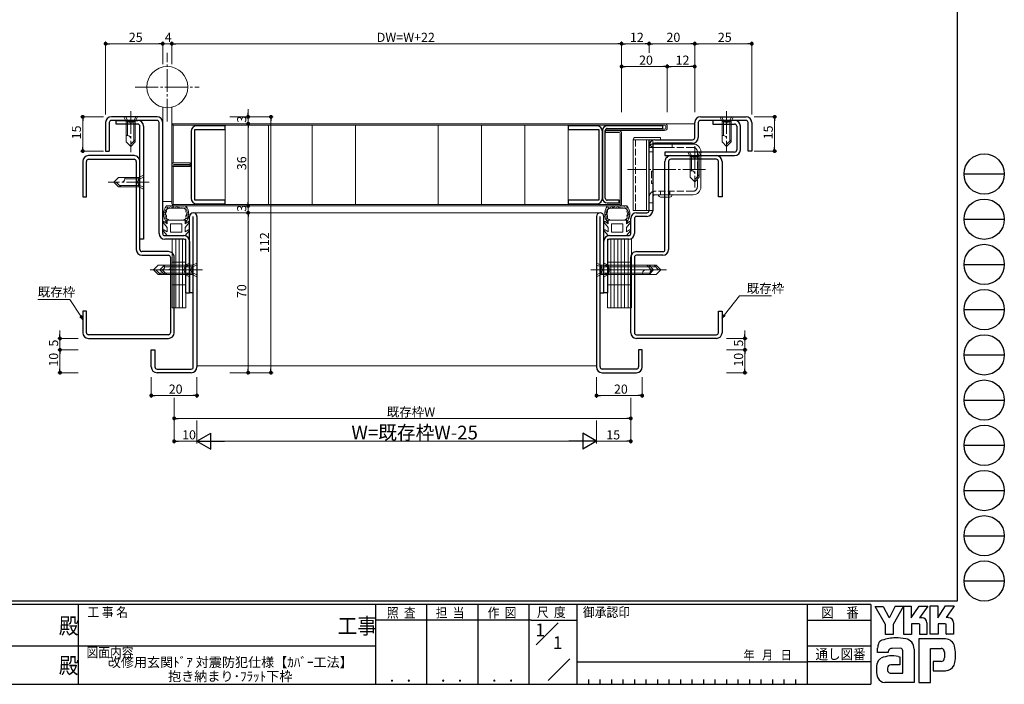
# Model space of a CAD drawing. Extents: x 0 to 793, y 0 to 564.
# Drawn here: x 362 to 793, y 0 to 291 of the extents above; entities that cross this region are included whole.
import ezdxf
from ezdxf.enums import TextEntityAlignment as Align

# ---------------------------------------------------------------- set-up
doc = ezdxf.new("R2010")
doc.units = 0
doc.linetypes.add('YCENTER_1', pattern=[13, 10, -1, 1, -1])
doc.linetypes.add('YHIDDEN_1', pattern=[4, 3, -1])
doc.layers.add('USER1', color=3, linetype='CONTINUOUS')
doc.layers.add('YKK_ZWAK', color=7, linetype='CONTINUOUS')
for name, color, linetype, lineweight in [('YKK_11', 7, 'CONTINUOUS', 30), ('YKK_12', 2, 'CONTINUOUS', 13), ('YKK_13', 4, 'CONTINUOUS', 13), ('YKK_D', 6, 'CONTINUOUS', 13)]:
    doc.layers.add(name, color=color, linetype=linetype, lineweight=lineweight)
doc.styles.get("Standard").update_dxf_attribs({"font": 'ROMANS.SHX', "bigfont": 'EXTFONT.SHX'})
doc.styles.add('YKK_OSSTYLE1', font='romans.shx', dxfattribs={"width": 0.9, "bigfont": 'EXTFONT.SHX'})

# ---------------------------------------------------------------- blocks, each defined once
blk = doc.blocks.new('A201')
at = {"layer": 'YKK_ZWAK', "color": 254, "linetype": 'Continuous'}
for p, q in [((571, 410), (571, 35)), ((571, 35), (21, 35)), ((544, 34), (21, 34)), ((296, 34), (296, 9)), ((389, 34), (389, 9)), ((437, 34), (437, 9)), ((452, 34), (452, 9)), ((524, 34), (524, 9)), ((544, 34), (544, 9)), ((548.59, 27.71), (545.31, 33.35)), ((545.31, 33.35), (547.82, 33.35)), ((547.82, 33.35), (549.62, 29.99)), ((551.6, 33.43), (549.77, 29.88)), ((554.19, 33.43), (550.95, 27.7)), ((551.6, 33.43), (554.19, 33.43)), ((554.33, 24.55), (554.33, 33.41)), ((554.33, 33.41), (556.63, 33.41)), ((556.63, 29.77), (559.04, 33.45)), ((556.63, 33.41), (556.63, 29.77)), ((559.04, 33.45), (561.77, 33.45)), ((561.77, 33.45), (559.24, 29.78)), ((562.55, 24.63), (562.55, 33.49)), ((562.55, 33.49), (564.89, 33.49)), ((564.89, 29.78), (567.34, 33.49)), ((564.89, 33.49), (564.89, 29.78)), ((567.34, 33.49), (570.04, 33.49)), ((569.77, 33.02), (567.54, 29.84)), ((570.04, 33.49), (569.77, 33.02)), ((549.62, 29.99), (549.77, 29.88)), ((558.98, 27.87), (556.7, 27.87)), ((556.7, 27.87), (556.7, 24.55)), ((559.29, 27.75), (558.98, 27.87)), ((559.99, 29.78), (559.24, 29.78)), ((559.29, 24.61), (559.29, 27.75)), ((561.53, 28.24), (561.53, 24.61)), ((567.26, 27.89), (564.99, 27.89)), ((564.99, 27.89), (564.99, 24.63)), ((567.57, 27.77), (567.26, 27.89)), ((568.29, 29.84), (567.54, 29.84)), ((567.57, 24.65), (567.57, 27.77)), ((569.83, 28.24), (569.83, 24.65)), ((548.59, 24.53), (548.59, 27.71)), ((550.95, 27.7), (550.95, 24.53)), ((567.57, 24.68), (567.61, 24.65)), ((569.83, 24.65), (567.57, 24.65)), ((550.95, 24.53), (548.59, 24.53)), ((556.7, 24.55), (554.33, 24.55)), ((559.02, 23.22), (559.02, 9.57)), ((567.3, 23.22), (559.02, 23.22)), ((561.53, 24.61), (559.29, 24.61)), ((564.99, 24.63), (562.55, 24.63)), ((524, 21), (544, 21)), ((546.08, 18.95), (546.08, 20.33)), ((549.41, 18.95), (546.08, 18.95)), ((553.25, 20.28), (550.61, 20.23)), ((554.02, 12.52), (554.02, 19.47)), ((557.51, 20.01), (557.51, 9.59)), ((562.61, 9.57), (562.61, 20.24)), ((562.61, 20.24), (565.93, 20.24)), ((566.98, 19.17), (566.99, 17.29)), ((452, 16), (524, 16)), ((552.55, 17.73), (553.05, 17.62)), ((553.05, 17.62), (553.05, 15.05)), ((566.01, 16.15), (563.48, 16.15)), ((563.48, 16.15), (563.48, 13.2)), ((550, 12.52), (554.02, 12.52)), ((553.05, 15.05), (550.2, 15.05)), ((553.71, 12.52), (553.96, 12.52)), ((554.02, 12.52), (554.02, 12.52)), ((563.48, 13.2), (567.28, 13.2)), ((567.28, 13.2), (568.06, 13.37)), ((549.41, 9.53), (548.34, 9.53)), ((557.28, 9.55), (549.41, 9.53)), ((557.51, 9.59), (557.28, 9.55)), ((559.02, 9.57), (562.05, 9.57)), ((562.05, 9.57), (562.61, 9.57)), ((21, 9), (544, 9))]:
    blk.add_line(p, q, dxfattribs=at)
at = {"layer": 'YKK_ZWAK', "color": 8, "linetype": 'Continuous'}
for p, q in [((573.13, 168.56), (585.73, 168.56)), ((573.13, 154.42), (585.73, 154.42)), ((573.13, 140.28), (585.73, 140.28)), ((573.13, 126.14), (585.73, 126.14)), ((573.13, 112), (585.73, 112)), ((573.13, 97.86), (585.73, 97.86)), ((573.13, 83.72), (585.73, 83.72)), ((573.13, 69.58), (585.73, 69.58)), ((573.13, 55.44), (585.73, 55.44)), ((573.13, 41.3), (585.73, 41.3))]:
    blk.add_line(p, q, dxfattribs=at)
at = {"layer": 'YKK_ZWAK', "color": 131, "linetype": 'Continuous'}
for p, q in [((405, 34), (405, 9)), ((421, 34), (421, 9)), ((437.7, 29), (389, 29)), ((437.7, 29), (452, 29)), ((439.26, 21.33), (446.19, 28.25)), ((524, 29), (544, 29)), ((205, 21), (297, 21)), ((297, 21), (389, 21)), ((443.05, 10.18), (449.85, 16.98)), ((544, 16), (524, 16)), ((455.6, 10.5), (455.6, 9)), ((459.2, 10.5), (459.2, 9)), ((462.8, 10.5), (462.8, 9)), ((466.4, 10.5), (466.4, 9)), ((470, 10.5), (470, 9)), ((473.6, 10.5), (473.6, 9)), ((477.2, 10.5), (477.2, 9)), ((480.8, 10.5), (480.8, 9)), ((484.4, 10.5), (484.4, 9)), ((488, 10.5), (488, 9)), ((491.6, 10.5), (491.6, 9)), ((495.2, 10.5), (495.2, 9)), ((498.8, 10.5), (498.8, 9)), ((502.4, 10.5), (502.4, 9)), ((506, 10.5), (506, 9)), ((509.6, 10.5), (509.6, 9)), ((513.2, 10.5), (513.2, 9)), ((516.8, 10.5), (516.8, 9)), ((520.4, 10.5), (520.4, 9))]:
    blk.add_line(p, q, dxfattribs=at)
at = {"layer": 'YKK_ZWAK', "color": 8, "linetype": 'Continuous'}
for centre in [(579.43, 168.56), (579.43, 154.42), (579.43, 140.28), (579.43, 126.14), (579.43, 112), (579.43, 97.86), (579.43, 83.72), (579.43, 69.58), (579.43, 55.44), (579.43, 41.3)]:
    blk.add_circle(centre, 6.3, dxfattribs=at)
at = {"layer": 'YKK_ZWAK', "color": 254, "linetype": 'Continuous'}
for centre, radius, start, end in [((559.99, 28.24), 1.54, 0.0017, 89.996), ((568.29, 28.29), 1.54, 0.0017, 89.996), ((549.69, 20.31), 3.6, 158.4108, 179.7178), ((548, 21.1), 1.75, 109.0213, 161.5126), ((551.66, 10.86), 12.63, 89.8916, 109.3085), ((552.03, 8.67), 14.82, 78.7801, 91.4694), ((554.38, 20.07), 3.18, 40.6642, 80.3169), ((554.22, 20.08), 3.29, 358.7806, 38.7656), ((567.19, 20.11), 3.1, 14.4457, 87.0875), ((550.91, 18.99), 1.51, 138.4638, 181.7136), ((550.51, 19.02), 1.21, 85.5055, 126.7804), ((552.9, 19.18), 1.16, 14.7552, 72.4499), ((566.05, 19.37), 0.878, 16.4312, 96.9166), ((564.38, 18.85), 2.62, 4.9342, 17.0355), ((555.55, 18.15), 14.9, 350.9903, 10.6762), ((548.59, 14.77), 2.79, 121.8271, 169.0847), ((550.8, 8.39), 9.51, 79.381, 112.0583), ((566.01, 17.08), 0.933, 269.9547, 342.9014), ((564.36, 17.54), 2.64, 343.6902, 354.7536), ((567.24, 16.32), 3.07, 285.4429, 349.9045), ((553.61, 13.72), 7.92, 168.7637, 199.8008), ((550.84, 13.77), 1.69, 171.082, 216.7192), ((550.21, 14.01), 1.03, 90.3395, 178.0364), ((550.18, 13.6), 1.09, 230.9728, 260.7549), ((548.6, 12.25), 2.73, 207.3144, 263.5946)]:
    blk.add_arc(centre, radius, start, end, dxfattribs=at)
at = {"layer": 'YKK_ZWAK', "color": 131, "linetype": 'Continuous', "style": 'YKK_OSSTYLE1', "width": 0.9}
for s, height, p in [('工 事 名', 3, (298.87, 30.05)), ('照  査', 3, (392.56, 29.87)), ('担  当', 3, (407.82, 29.87)), ('作  図', 3, (424.09, 29.88)), ('尺  度', 3, (439.51, 30.04)), ('御承認印', 3, (453.91, 30.05)), ('図\u3000番', 3.2, (528.43, 29.81)), ('図面内容', 3, (298.58, 17.47)), ('年   月   日', 2.828, (504.13, 16.74)), ('通し図番', 3.2, (526.63, 16.8)), (' ． ．', 3.5, (392.18, 9.75)), (' ． ．', 3.5, (408.18, 9.75)), (' ． ．', 3.5, (424.18, 9.75))]:
    blk.add_text(s, height=height, dxfattribs=at).set_placement(p)
at = {"layer": 'YKK_ZWAK', "color": 254, "linetype": 'Continuous', "style": 'YKK_OSSTYLE1', "width": 0.9}
for s, p in [('殿', (289.94, 24.75)), ('工事', (377.17, 24.75)), ('殿', (289.94, 12.37))]:
    blk.add_text(s, height=5, dxfattribs=at).set_placement(p)

msp = doc.modelspace()

# ---------------------------------------------------------------- linework, layer by layer
at = {"layer": 'YKK_11', "color": 0, "linetype": 'ByBlock', "lineweight": -2, "ltscale": 0.5}
for p, q in [((399.8, 245.9), (399.8, 233.4)), ((401.4, 245.9), (401.4, 233.4)), ((422.3, 248.4), (402.3, 248.4)), ((422.3, 246.8), (402.3, 246.8)), ((404.4, 245.2), (404.4, 246.8)), ((404.4, 246.8), (413.9, 246.8)), ((423.2, 197.3), (423.2, 245.9)), ((424.8, 197.3), (424.8, 245.9)), ((657.8, 239.3), (657.8, 245.9)), ((659.4, 245.9), (659.4, 239.3)), ((660.3, 248.4), (680.3, 248.4)), ((680.3, 246.8), (660.3, 246.8)), ((675.3, 246.8), (665.8, 246.8)), ((665.8, 246.8), (665.8, 245.2)), ((681.2, 233.4), (681.2, 245.9)), ((682.8, 245.9), (682.8, 233.4)), ((413.9, 245.2), (404.4, 245.2)), ((414.8, 194.8), (414.8, 244.3)), ((416.4, 244.3), (416.4, 194.8)), ((437.2, 242), (437.2, 212.8)), ((438.8, 211.9), (438.8, 242.9)), ((438.8, 242.9), (452.2, 242.9)), ((452.2, 244.5), (439.7, 244.5)), ((452.2, 242.9), (452.2, 244.5)), ((614.9, 244.5), (602.4, 244.5)), ((602.4, 244.5), (602.4, 242.9)), ((602.4, 242.9), (615.8, 242.9)), ((615.8, 242.9), (615.8, 211.9)), ((617.4, 242.4), (617.4, 212.8)), ((617.4, 212.8), (617.4, 242)), ((618.6, 212.8), (618.6, 242.4)), ((643.9, 244.5), (619.5, 244.5)), ((619.5, 243.3), (643.9, 243.3)), ((643.9, 243.3), (643.9, 244.5)), ((665.8, 245.2), (675.3, 245.2)), ((676.2, 244.3), (676.2, 233.9)), ((677.8, 233.9), (677.8, 244.3)), ((640.3, 238.4), (656.9, 238.4)), ((399.8, 233.4), (401.4, 233.4)), ((637.8, 207.3), (637.8, 235.9)), ((639.4, 235.9), (639.4, 207.3)), ((656.9, 236.8), (640.3, 236.8)), ((675.3, 233), (644.8, 233)), ((644.8, 233), (644.8, 231.4)), ((682.8, 233.4), (681.2, 233.4)), ((389.8, 228.9), (389.8, 213.4)), ((391.4, 213.4), (391.4, 228.9)), ((412.3, 231.4), (392.3, 231.4)), ((392.3, 229.8), (412.3, 229.8)), ((413.2, 228.9), (413.2, 190.3)), ((414.8, 190.3), (414.8, 228.9)), ((644.8, 231.4), (675.3, 231.4)), ((644.8, 190.3), (644.8, 228.9)), ((646.4, 228.9), (646.4, 190.3)), ((647.3, 231.4), (667.3, 231.4)), ((667.3, 229.8), (647.3, 229.8)), ((668.2, 213.4), (668.2, 228.9)), ((669.8, 228.9), (669.8, 213.4)), ((389.8, 213.4), (391.4, 213.4)), ((452.2, 211.9), (438.8, 211.9)), ((452.2, 210.3), (452.2, 211.9)), ((615.8, 211.9), (602.4, 211.9)), ((602.4, 211.9), (602.4, 210.3)), ((624.75, 211.9), (619.5, 211.9)), ((624.75, 210.7), (624.75, 211.9)), ((669.8, 213.4), (668.2, 213.4)), ((439.7, 210.3), (452.2, 210.3)), ((602.4, 210.3), (614.9, 210.3)), ((619.5, 210.7), (624.75, 210.7)), ((436.6, 171.4), (436.6, 204.8)), ((438.2, 138.9), (438.2, 204.8)), ((439.8, 204.8), (439.8, 138.9)), ((614.8, 204.8), (614.8, 138.9)), ((616.4, 138.9), (616.4, 204.8)), ((618, 171.4), (618, 204.8)), ((629.8, 197.3), (629.8, 203.9)), ((631.4, 203.9), (631.4, 197.3)), ((632.3, 206.4), (636.9, 206.4)), ((636.9, 204.8), (632.3, 204.8)), ((416.4, 194.8), (414.8, 194.8)), ((425.7, 196.4), (434.1, 196.4)), ((434.1, 194.8), (425.7, 194.8)), ((620.5, 196.4), (628.9, 196.4)), ((628.9, 194.8), (620.5, 194.8)), ((435, 171.4), (435, 193.9)), ((436.6, 193.9), (436.6, 171.4)), ((618, 171.4), (618, 193.9)), ((619.6, 193.9), (619.6, 171.4)), ((427.3, 189.4), (415.7, 189.4)), ((415.7, 187.8), (427.3, 187.8)), ((428.2, 186.9), (428.2, 153.9)), ((429.8, 153.9), (429.8, 186.9)), ((629.8, 153.9), (629.8, 186.9)), ((631.4, 186.9), (631.4, 153.9)), ((632.3, 189.4), (643.9, 189.4)), ((643.9, 187.8), (632.3, 187.8)), ((435, 171.4), (436.6, 171.4)), ((438.2, 171.4), (436.6, 171.4)), ((616.4, 171.4), (618, 171.4)), ((619.6, 171.4), (618, 171.4)), ((391.4, 163.4), (389.8, 163.4)), ((389.8, 163.4), (389.8, 153.9)), ((391.4, 153.9), (391.4, 163.4)), ((668.2, 153.9), (668.2, 163.4)), ((668.2, 163.4), (669.8, 163.4)), ((669.8, 163.4), (669.8, 153.9)), ((427.3, 153), (392.3, 153)), ((392.3, 151.4), (427.3, 151.4)), ((632.3, 153), (667.3, 153)), ((667.3, 151.4), (632.3, 151.4)), ((419.8, 146.4), (421.4, 146.4)), ((419.8, 138.9), (419.8, 146.4)), ((421.4, 146.4), (421.4, 138.9)), ((633.2, 146.4), (633.2, 138.9)), ((634.8, 146.4), (633.2, 146.4)), ((634.8, 138.9), (634.8, 146.4)), ((422.3, 138), (437.3, 138)), ((437.3, 136.4), (422.3, 136.4)), ((632.3, 138), (617.3, 138)), ((617.3, 136.4), (632.3, 136.4))]:
    msp.add_line(p, q, dxfattribs=at)
for centre, radius, start, end in [((402.3, 245.9), 2.5, 90, 180), ((402.3, 245.9), 0.9, 90, 180), ((413.9, 244.3), 2.5, 0, 90), ((422.3, 245.9), 2.5, 0, 90), ((422.3, 245.9), 0.9, 0, 90), ((660.3, 245.9), 2.5, 90, 180), ((660.3, 245.9), 0.9, 90, 180), ((675.3, 244.3), 2.5, 0, 90), ((680.3, 245.9), 2.5, 0, 90), ((680.3, 245.9), 0.9, 360, 90), ((413.9, 244.3), 0.9, 0, 90), ((439.7, 242), 2.5, 90, 180), ((614.9, 242), 2.5, 0, 90), ((619.5, 242.4), 2.1, 90, 180), ((619.5, 242.4), 0.9, 90, 180), ((675.3, 244.3), 0.9, 0, 90), ((640.3, 235.9), 2.5, 90, 180), ((656.9, 239.3), 0.9, 270, 0), ((656.9, 239.3), 2.5, 270, 0), ((640.3, 235.9), 0.9, 90, 180), ((675.3, 233.9), 0.9, 270, 360), ((675.3, 233.9), 2.5, 270, 0), ((392.3, 228.9), 2.5, 90, 180), ((392.3, 228.9), 0.9, 90.0005, 180.0005), ((412.3, 228.9), 2.5, 360, 90.0003), ((412.3, 228.9), 0.9, 0, 90), ((647.3, 228.9), 2.5, 89.9997, 180), ((647.3, 228.9), 0.9, 90, 180), ((667.3, 228.9), 2.5, 0, 90), ((667.3, 228.9), 0.9, 359.9995, 89.9995), ((439.7, 212.8), 2.5, 180, 270), ((614.9, 212.8), 2.5, 270, 0), ((619.5, 212.8), 2.1, 180, 270), ((619.5, 212.8), 0.9, 180, 270), ((636.9, 207.3), 0.9, 270, 360), ((636.9, 207.3), 2.5, 270, 0), ((438.2, 204.8), 1.6, 0, 180), ((616.4, 204.8), 1.6, 0, 180), ((632.3, 203.9), 2.5, 90, 180), ((632.3, 203.9), 0.9, 90, 180), ((425.7, 197.3), 2.5, 180, 270), ((425.7, 197.3), 0.9, 180, 270), ((434.1, 193.9), 2.5, 0, 90), ((434.1, 193.9), 0.9, 0, 90), ((620.5, 193.9), 2.5, 90, 180), ((620.5, 193.9), 0.9, 90, 180), ((628.9, 197.3), 0.9, 270, 360), ((628.9, 197.3), 2.5, 270, 0), ((415.7, 190.3), 2.5, 180, 270), ((415.7, 190.3), 0.9, 180, 270), ((643.9, 190.3), 0.9, 270, 0), ((643.9, 190.3), 2.5, 270, 0), ((427.3, 186.9), 2.5, 360, 90.0003), ((427.3, 186.9), 0.9, 0, 90), ((632.3, 186.9), 2.5, 89.9997, 180), ((632.3, 186.9), 0.9, 90, 180), ((392.3, 153.9), 2.5, 180, 270), ((392.3, 153.9), 0.9, 180, 270), ((427.3, 153.9), 2.5, 270, 0), ((427.3, 153.9), 0.9, 269.999, 359.999), ((632.3, 153.9), 2.5, 180, 270), ((632.3, 153.9), 0.9, 180.001, 270.001), ((667.3, 153.9), 0.9, 270, 0), ((667.3, 153.9), 2.5, 270, 0), ((422.3, 138.9), 2.5, 180, 270), ((422.3, 138.9), 0.9, 180, 270), ((437.3, 138.9), 0.9, 270, 0), ((437.3, 138.9), 2.5, 270, 0), ((617.3, 138.9), 2.5, 180, 270), ((617.3, 138.9), 0.9, 180, 270), ((632.3, 138.9), 0.9, 270, 0), ((632.3, 138.9), 2.5, 270, 0)]:
    msp.add_arc(centre, radius, start, end, dxfattribs=at)
at = {"layer": 'YKK_12'}
for p, q in [((429.8, 245.4), (428.8, 245.4)), ((657.8, 245.4), (644.6, 245.4)), ((438.2, 206.4), (616.4, 206.4)), ((439.8, 139.4), (614.8, 139.4))]:
    msp.add_line(p, q, dxfattribs=at)
at = {"layer": 'YKK_13', "linetype": 'YCENTER_1'}
for p, q in [((426.8, 246.33), (426.8, 276.47)), ((412.8, 261.4), (440.8, 261.4)), ((410.8, 250.9), (410.8, 232.9)), ((671.8, 250.9), (671.8, 232.9)), ((657.8, 235.5), (657.8, 217.5)), ((662.6, 225.4), (628.32, 225.4)), ((418.9, 219.8), (400.9, 219.8)), ((442.3, 181.4), (418.3, 181.4)), ((439.1, 181.4), (421.1, 181.4)), ((612.3, 181.4), (642.3, 181.4)), ((615.5, 181.4), (645.5, 181.4))]:
    msp.add_line(p, q, dxfattribs=at)
at = {"layer": 'YKK_13'}
for p, q in [((424.8, 252.63), (424.8, 211.4)), ((428.8, 252.63), (428.8, 211.4)), ((428.8, 228.6), (428.8, 244.4)), ((644.7, 244.8), (429.4, 244.8)), ((429.4, 244.8), (429.4, 228.2)), ((429.8, 245.4), (644.6, 245.4)), ((452.2, 210), (452.2, 244.8)), ((471.2, 210), (471.2, 244.8)), ((490.2, 210), (490.2, 244.8)), ((509.2, 210), (509.2, 244.8)), ((545.4, 210), (545.4, 244.8)), ((564.4, 210), (564.4, 244.8)), ((583.4, 210), (583.4, 244.8)), ((602.4, 210), (602.4, 244.8)), ((644.7, 243), (618.8, 243)), ((618.8, 243), (618.8, 242.4)), ((618.8, 242.4), (644.6, 242.4)), ((618.8, 242.2), (618.8, 241.6)), ((618.8, 242.2), (624.8, 242.2)), ((618.8, 241.6), (624.7, 241.6)), ((645.2, 244.3), (645.2, 243.5)), ((645.8, 244.2), (645.8, 243.6)), ((625.2, 241.1), (625.2, 210.5)), ((625.8, 241.2), (625.8, 210.39)), ((428.8, 226.2), (428.8, 210.4)), ((429.4, 228.2), (436.8, 228.2)), ((429.4, 210), (429.4, 226.6)), ((429.4, 226.6), (436.8, 226.6)), ((436.8, 227.6), (429.8, 227.6)), ((436.8, 227.2), (429.8, 227.2)), ((436.8, 228.2), (436.8, 227.6)), ((436.8, 226.6), (436.8, 227.2)), ((424.8, 211.4), (427.8, 211.4)), ((425.8, 211.4), (428.8, 211.4)), ((425.92, 207.4), (426.12, 207.4)), ((426.13, 207.88), (426.33, 207.88)), ((426.16, 207.17), (426.36, 207.17)), ((426.19, 207.41), (426.39, 207.41)), ((434.94, 209.4), (426.46, 209.4)), ((426.47, 208.61), (426.67, 208.61)), ((426.66, 208.32), (426.86, 208.32)), ((426.72, 209.25), (426.92, 209.25)), ((426.81, 208.7), (427.01, 208.7)), ((427.18, 208.4), (434.22, 208.4)), ((427.49, 208.9), (427.69, 208.9)), ((427.78, 208.62), (427.98, 208.62)), ((428.23, 209.1), (428.43, 209.1)), ((428.49, 208.83), (428.69, 208.83)), ((428.94, 208.81), (429.14, 208.81)), ((429.3, 209.05), (429.5, 209.05)), ((624.7, 210), (429.4, 210)), ((429.57, 208.9), (429.77, 208.9)), ((429.8, 209.4), (624.8, 209.4)), ((430.23, 208.67), (430.43, 208.67)), ((430.57, 209.08), (430.77, 209.08)), ((431.01, 208.67), (431.21, 208.67)), ((431.3, 209.01), (431.5, 209.01)), ((431.69, 208.72), (431.89, 208.72)), ((432.12, 208.87), (432.32, 208.87)), ((432.71, 208.92), (432.91, 208.92)), ((432.78, 208.53), (432.98, 208.53)), ((433.62, 208.99), (433.82, 208.99)), ((434.3, 209.37), (434.5, 209.37)), ((434.43, 208.71), (434.63, 208.71)), ((434.5, 208.26), (434.7, 208.26)), ((434.61, 208.6), (434.81, 208.6)), ((434.73, 209.1), (434.93, 209.1)), ((434.9, 208.02), (435.1, 208.02)), ((435.03, 208.5), (435.23, 208.5)), ((435.09, 207.1), (435.29, 207.1)), ((435.31, 207.48), (435.51, 207.48)), ((619.12, 207.4), (619.32, 207.4)), ((619.33, 207.88), (619.53, 207.88)), ((619.36, 207.17), (619.56, 207.17)), ((619.39, 207.41), (619.59, 207.41)), ((628.14, 209.4), (619.66, 209.4)), ((619.67, 208.61), (619.87, 208.61)), ((619.86, 208.32), (620.06, 208.32)), ((619.92, 209.25), (620.12, 209.25)), ((620.01, 208.7), (620.21, 208.7)), ((620.38, 208.4), (627.42, 208.4)), ((620.69, 208.9), (620.89, 208.9)), ((620.98, 208.62), (621.18, 208.62)), ((621.43, 209.1), (621.63, 209.1)), ((621.69, 208.83), (621.89, 208.83)), ((622.14, 208.81), (622.34, 208.81)), ((622.5, 209.05), (622.7, 209.05)), ((622.77, 208.9), (622.97, 208.9)), ((623.43, 208.67), (623.63, 208.67)), ((623.77, 209.08), (623.97, 209.08)), ((624.21, 208.67), (624.41, 208.67)), ((624.5, 209.01), (624.7, 209.01)), ((624.89, 208.72), (625.09, 208.72)), ((625.32, 208.87), (625.52, 208.87)), ((625.91, 208.92), (626.11, 208.92)), ((625.98, 208.53), (626.18, 208.53)), ((626.82, 208.99), (627.02, 208.99)), ((627.5, 209.37), (627.7, 209.37)), ((627.63, 208.71), (627.83, 208.71)), ((627.7, 208.26), (627.9, 208.26)), ((627.81, 208.6), (628.01, 208.6)), ((627.93, 209.1), (628.13, 209.1)), ((628.1, 208.02), (628.3, 208.02)), ((628.23, 208.5), (628.43, 208.5)), ((628.29, 207.1), (628.49, 207.1)), ((628.51, 207.48), (628.71, 207.48)), ((425.42, 205.01), (425.62, 205.01)), ((425.61, 205.64), (425.81, 205.64)), ((425.62, 206.41), (425.82, 206.41)), ((425.75, 206.8), (425.95, 206.8)), ((425.79, 205.62), (425.99, 205.62)), ((425.82, 206.22), (426.02, 206.22)), ((425.95, 204.93), (426.15, 204.93)), ((425.95, 204.6), (426.15, 204.6)), ((426, 204.17), (426.2, 204.17)), ((426.03, 206.67), (426.23, 206.67)), ((426.05, 203.79), (426.25, 203.79)), ((426.18, 205.1), (426.38, 205.1)), ((426.38, 203.17), (426.58, 203.17)), ((426.7, 203.1), (430.7, 203.1)), ((426.7, 201.62), (426.7, 203.1)), ((434.7, 203.1), (430.7, 203.1)), ((434.63, 203.44), (434.83, 203.44)), ((434.7, 201.62), (434.7, 203.1)), ((434.92, 203.76), (435.12, 203.76)), ((434.98, 203.06), (435.18, 203.06)), ((435.26, 205.02), (435.46, 205.02)), ((435.4, 203.94), (435.6, 203.94)), ((435.46, 204.5), (435.66, 204.5)), ((435.51, 206.77), (435.71, 206.77)), ((435.53, 206.35), (435.73, 206.35)), ((435.66, 205.53), (435.86, 205.53)), ((435.82, 204.92), (436.02, 204.92)), ((435.83, 206.21), (436.03, 206.21)), ((435.87, 205.67), (436.07, 205.67)), ((618.62, 205.01), (618.82, 205.01)), ((618.81, 205.64), (619.01, 205.64)), ((618.82, 206.41), (619.02, 206.41)), ((618.95, 206.8), (619.15, 206.8)), ((618.99, 205.62), (619.19, 205.62)), ((619.02, 206.22), (619.22, 206.22)), ((619.15, 204.93), (619.35, 204.93)), ((619.15, 204.6), (619.35, 204.6)), ((619.2, 204.17), (619.4, 204.17)), ((619.23, 206.67), (619.43, 206.67)), ((619.25, 203.79), (619.45, 203.79)), ((619.38, 205.1), (619.58, 205.1)), ((619.58, 203.17), (619.78, 203.17)), ((619.9, 203.1), (623.9, 203.1)), ((619.9, 201.62), (619.9, 203.1)), ((627.9, 203.1), (623.9, 203.1)), ((627.83, 203.44), (628.03, 203.44)), ((627.9, 201.62), (627.9, 203.1)), ((628.12, 203.76), (628.32, 203.76)), ((628.18, 203.06), (628.38, 203.06)), ((628.46, 205.02), (628.66, 205.02)), ((628.6, 203.94), (628.8, 203.94)), ((628.66, 204.5), (628.86, 204.5)), ((628.71, 206.77), (628.91, 206.77)), ((628.73, 206.35), (628.93, 206.35)), ((628.86, 205.53), (629.06, 205.53)), ((629.02, 204.92), (629.22, 204.92)), ((629.03, 206.21), (629.23, 206.21)), ((629.07, 205.67), (629.27, 205.67)), ((426.7, 200), (424.96, 202.08)), ((426.7, 196.4), (424.96, 198.48)), ((426.7, 201.62), (425.35, 202.52)), ((426.7, 198.02), (425.35, 198.92)), ((426.7, 198.02), (426.7, 200)), ((428.2, 201.6), (433.2, 201.6)), ((428.2, 197.9), (428.2, 201.6)), ((433.2, 197.9), (433.2, 201.6)), ((434.7, 201.62), (436.05, 202.52)), ((434.7, 200), (436.44, 202.08)), ((434.7, 198.02), (434.7, 200)), ((434.7, 198.02), (436.05, 198.92)), ((434.7, 196.4), (436.44, 198.48)), ((619.9, 200), (618.16, 202.08)), ((619.9, 196.4), (618.16, 198.48)), ((619.9, 201.62), (618.55, 202.52)), ((619.9, 198.02), (618.55, 198.92)), ((619.9, 198.02), (619.9, 200)), ((621.4, 201.6), (626.4, 201.6)), ((621.4, 197.9), (621.4, 201.6)), ((626.4, 197.9), (626.4, 201.6)), ((627.9, 201.62), (629.25, 202.52)), ((627.9, 200), (629.64, 202.08)), ((627.9, 198.02), (627.9, 200)), ((627.9, 198.02), (629.25, 198.92)), ((627.9, 196.4), (629.64, 198.48)), ((434.7, 196.4), (426.7, 196.4)), ((428.2, 197.9), (433.2, 197.9)), ((429, 164.8), (429, 194.8)), ((430.5, 194.8), (429, 194.8)), ((430.5, 164.8), (430.5, 194.8)), ((432, 194.8), (430.5, 194.8)), ((430.5, 164.8), (430.5, 194.8)), ((432, 164.8), (432, 194.8)), ((433.5, 194.8), (432, 194.8)), ((432, 164.8), (432, 194.8)), ((433.5, 164.8), (433.5, 194.8)), ((435, 194.8), (433.5, 194.8)), ((433.5, 164.8), (433.5, 194.8)), ((435, 164.8), (435, 194.8)), ((619.6, 164.8), (619.6, 194.8)), ((621.1, 194.8), (619.6, 194.8)), ((627.9, 196.4), (619.9, 196.4)), ((621.1, 164.8), (621.1, 194.8)), ((622.6, 194.8), (621.1, 194.8)), ((621.1, 164.8), (621.1, 194.8)), ((621.4, 197.9), (626.4, 197.9)), ((622.6, 164.8), (622.6, 194.8)), ((624.1, 194.8), (622.6, 194.8)), ((622.6, 164.8), (622.6, 194.8)), ((624.1, 164.8), (624.1, 194.8)), ((625.6, 194.8), (624.1, 194.8)), ((624.1, 164.8), (624.1, 194.8)), ((625.6, 164.8), (625.6, 194.8)), ((627.1, 194.8), (625.6, 194.8)), ((625.6, 164.8), (625.6, 194.8)), ((627.1, 164.8), (627.1, 194.8)), ((628.6, 194.8), (627.1, 194.8)), ((627.1, 164.8), (627.1, 194.8)), ((628.6, 164.8), (628.6, 194.8)), ((630.1, 194.8), (628.6, 194.8)), ((628.6, 164.8), (628.6, 194.8)), ((630.1, 164.8), (630.1, 194.8)), ((430.5, 164.8), (429, 164.8)), ((432, 164.8), (430.5, 164.8)), ((433.5, 164.8), (432, 164.8)), ((435, 164.8), (433.5, 164.8)), ((621.1, 164.8), (619.6, 164.8)), ((622.6, 164.8), (621.1, 164.8)), ((624.1, 164.8), (622.6, 164.8)), ((625.6, 164.8), (624.1, 164.8)), ((627.1, 164.8), (625.6, 164.8)), ((628.6, 164.8), (627.1, 164.8)), ((630.1, 164.8), (628.6, 164.8))]:
    msp.add_line(p, q, dxfattribs=at)
at = {"layer": 'YKK_13', "linetype": 'Continuous'}
for p, q in [((413.8, 248.4), (407.8, 248.4)), ((407.8, 248.4), (408.8, 246.4)), ((408.8, 246.4), (412.8, 246.4)), ((408.8, 246.4), (408.8, 237.4)), ((409.4, 246.4), (409.4, 240.2)), ((412.2, 246.4), (412.2, 237.8)), ((413.8, 248.4), (412.8, 246.4)), ((412.8, 246.4), (412.8, 237.4)), ((674.8, 248.4), (668.8, 248.4)), ((668.8, 248.4), (669.8, 246.4)), ((669.8, 246.4), (673.8, 246.4)), ((669.8, 246.4), (669.8, 237.4)), ((670.4, 246.4), (670.4, 240.2)), ((673.2, 246.4), (673.2, 237.8)), ((674.8, 248.4), (673.8, 246.4)), ((673.8, 246.4), (673.8, 237.4)), ((409.4, 240.2), (408.8, 240.2)), ((408.8, 237.4), (410.8, 235.4)), ((412.8, 238.4), (410.8, 236.4)), ((412.8, 237.4), (410.8, 235.4)), ((642.9, 238.4), (630.9, 238.4)), ((630.9, 207.4), (630.9, 238.4)), ((642.9, 239.4), (631.9, 239.4)), ((636.75, 207.4), (636.75, 238.4)), ((637.75, 207.4), (637.75, 238.4)), ((637.9, 207.4), (637.9, 238.4)), ((639.4, 238.4), (637.9, 238.4)), ((639.4, 236.5), (639.4, 238.4)), ((642.9, 238.4), (642.9, 239.4)), ((670.4, 240.2), (669.8, 240.2)), ((669.8, 237.4), (671.8, 235.4)), ((673.8, 238.4), (671.8, 236.4)), ((673.8, 237.4), (671.8, 235.4)), ((640.4, 236.5), (639.4, 236.5)), ((647.9, 235), (639.4, 235)), ((639.4, 213.3), (639.4, 235)), ((657.1, 236.5), (640.4, 236.5)), ((647.9, 235), (647.9, 236.5)), ((660.8, 233), (654.8, 233)), ((654.8, 233), (655.8, 231)), ((660.8, 233), (659.8, 231)), ((660.5, 217.7), (660.5, 233.1)), ((655.8, 231), (659.8, 231)), ((655.8, 231), (655.8, 222)), ((656.4, 231), (656.4, 224.8)), ((659.2, 231), (659.2, 222.4)), ((659.8, 231), (659.8, 222)), ((656.4, 224.8), (655.8, 224.8)), ((405.4, 221.8), (403.4, 219.8)), ((414.4, 221.8), (405.4, 221.8)), ((408.2, 221.2), (408.2, 221.8)), ((414.4, 221.2), (408.2, 221.2)), ((416.4, 222.8), (414.4, 221.8)), ((414.4, 221.8), (414.4, 217.8)), ((416.4, 216.8), (416.4, 222.8)), ((655.8, 222), (657.8, 220)), ((659.8, 223), (657.8, 221)), ((659.8, 222), (657.8, 220)), ((405.4, 217.8), (403.4, 219.8)), ((406.4, 217.8), (404.4, 219.8)), ((414.4, 217.8), (405.4, 217.8)), ((414.4, 218.4), (405.8, 218.4)), ((416.4, 216.8), (414.4, 217.8)), ((639.4, 207.4), (639.4, 213.3)), ((657.1, 214.3), (640.4, 214.3)), ((646.9, 213.3), (642.9, 213.3)), ((637.75, 207.4), (630.9, 207.4)), ((639.4, 207.4), (637.9, 207.4)), ((422.8, 183.4), (420.8, 181.4)), ((422.8, 179.4), (420.8, 181.4)), ((423.8, 179.4), (421.8, 181.4)), ((437.8, 183.4), (422.8, 183.4)), ((425.6, 183.4), (423.6, 181.4)), ((425.6, 179.4), (423.6, 181.4)), ((426.6, 179.4), (424.6, 181.4)), ((425.6, 182.8), (425.6, 183.4)), ((434.6, 183.4), (425.6, 183.4)), ((437.8, 182.8), (425.6, 182.8)), ((428.4, 182.8), (428.4, 183.4)), ((434.6, 182.8), (428.4, 182.8)), ((436.6, 184.4), (434.6, 183.4)), ((434.6, 183.4), (434.6, 179.4)), ((436.6, 178.4), (436.6, 184.4)), ((439.8, 184.4), (437.8, 183.4)), ((437.8, 183.4), (437.8, 179.4)), ((439.8, 178.4), (439.8, 184.4)), ((614.8, 184.4), (616.8, 183.4)), ((614.8, 184.4), (614.8, 178.4)), ((616.8, 179.4), (616.8, 183.4)), ((616.8, 183.4), (637.8, 183.4)), ((616.8, 182.8), (637.4, 182.8)), ((618, 184.4), (620, 183.4)), ((618, 184.4), (618, 178.4)), ((620, 179.4), (620, 183.4)), ((620, 183.4), (641, 183.4)), ((620, 182.8), (640.6, 182.8)), ((636.8, 183.4), (638.8, 181.4)), ((637.8, 183.4), (639.8, 181.4)), ((637.8, 179.4), (639.8, 181.4)), ((640, 183.4), (642, 181.4)), ((641, 183.4), (643, 181.4)), ((641, 179.4), (643, 181.4)), ((437.8, 179.4), (422.8, 179.4)), ((437.8, 180), (423.2, 180)), ((434.6, 179.4), (425.6, 179.4)), ((434.6, 180), (426, 180)), ((436.6, 178.4), (434.6, 179.4)), ((439.8, 178.4), (437.8, 179.4)), ((614.8, 178.4), (616.8, 179.4)), ((616.8, 180), (635, 180)), ((616.8, 179.4), (637.8, 179.4)), ((618, 178.4), (620, 179.4)), ((620, 180), (638.2, 180)), ((620, 179.4), (641, 179.4)), ((635, 180), (635, 179.4)), ((638.2, 180), (638.2, 179.4))]:
    msp.add_line(p, q, dxfattribs=at)
at = {"layer": 'YKK_13', "linetype": 'YHIDDEN_1'}
for p, q in [((408.6, 248.4), (409.65, 246.25)), ((409.65, 246.25), (410.8, 245.64)), ((411.95, 246.25), (410.8, 245.64)), ((413, 248.4), (411.95, 246.25)), ((669.6, 248.4), (670.65, 246.25)), ((670.65, 246.25), (671.8, 245.64)), ((672.95, 246.25), (671.8, 245.64)), ((674, 248.4), (672.95, 246.25)), ((631.9, 207.4), (631.9, 238.4)), ((639.4, 235), (637.9, 235)), ((639.4, 233.05), (637.9, 233.05)), ((639.4, 235), (639.4, 236.5)), ((647.9, 235), (647.9, 236.4)), ((657, 235), (647.9, 235)), ((655.6, 233), (656.65, 230.85)), ((660, 233), (658.95, 230.85)), ((659, 217.8), (659, 233)), ((656.65, 230.85), (657.8, 230.24)), ((658.95, 230.85), (657.8, 230.24)), ((639.4, 224.55), (638.95, 224.55)), ((638.95, 224.55), (638.95, 219.25)), ((414.25, 220.95), (413.64, 219.8)), ((416.4, 222), (414.25, 220.95)), ((414.25, 218.65), (413.64, 219.8)), ((416.4, 217.6), (414.25, 218.65)), ((637.9, 218.2), (637.75, 218.05)), ((638.95, 219.25), (639.4, 219.25)), ((657, 215.8), (640.3, 215.8)), ((642.9, 214.3), (642.9, 215.8)), ((646.9, 214.3), (646.9, 215.8)), ((639.4, 210.75), (637.9, 210.75)), ((430.5, 184.8), (429, 184.8)), ((432, 184.8), (430.5, 184.8)), ((433.5, 184.8), (432, 184.8)), ((435, 184.8), (433.5, 184.8)), ((434.45, 182.55), (433.84, 181.4)), ((434.45, 180.25), (433.84, 181.4)), ((436.6, 183.6), (434.45, 182.55)), ((437.65, 182.55), (437.04, 181.4)), ((437.65, 180.25), (437.04, 181.4)), ((439.8, 183.6), (437.65, 182.55)), ((614.8, 183.6), (616.95, 182.55)), ((616.95, 182.55), (617.56, 181.4)), ((616.95, 180.25), (617.56, 181.4)), ((618, 183.6), (620.15, 182.55)), ((621.1, 184.8), (619.6, 184.8)), ((620.15, 182.55), (620.76, 181.4)), ((620.15, 180.25), (620.76, 181.4)), ((622.6, 184.8), (621.1, 184.8)), ((624.1, 184.8), (622.6, 184.8)), ((625.6, 184.8), (624.1, 184.8)), ((627.1, 184.8), (625.6, 184.8)), ((628.6, 184.8), (627.1, 184.8)), ((630.1, 184.8), (628.6, 184.8)), ((436.6, 179.2), (434.45, 180.25)), ((439.8, 179.2), (437.65, 180.25)), ((614.8, 179.2), (616.95, 180.25)), ((618, 179.2), (620.15, 180.25)), ((430.5, 174.8), (429, 174.8)), ((432, 174.8), (430.5, 174.8)), ((433.5, 174.8), (432, 174.8)), ((435, 174.8), (433.5, 174.8)), ((621.1, 174.8), (619.6, 174.8)), ((622.6, 174.8), (621.1, 174.8)), ((624.1, 174.8), (622.6, 174.8)), ((625.6, 174.8), (624.1, 174.8)), ((627.1, 174.8), (625.6, 174.8)), ((628.6, 174.8), (627.1, 174.8)), ((630.1, 174.8), (628.6, 174.8))]:
    msp.add_line(p, q, dxfattribs=at)
at = {"layer": 'YKK_13'}
msp.add_circle((426.8, 261.4), 9, dxfattribs=at)
for centre, radius, start, end in [((429.8, 244.4), 1, 90, 180), ((624.7, 241.1), 0.5, 0.0001, 90), ((624.8, 241.2), 1, 0, 90), ((644.6, 244.2), 1.2, 0, 90), ((644.6, 243.6), 1.2, 270, 0), ((644.7, 244.3), 0.5, 0, 90), ((644.7, 243.5), 0.5, 270, 0), ((429.8, 228.6), 1, 180, 270), ((429.8, 226.2), 1, 90, 180), ((430.7, 205.9), 5.5, 140.4804, 223.3418), ((429.8, 210.4), 1, 180, 270), ((430.7, 205.9), 5.5, 316.6582, 39.5196), ((623.9, 205.9), 5.5, 140.4804, 223.3418), ((624.7, 210.5), 0.5, 270, 0.0001), ((624.8, 210.4), 1, 270, 0), ((623.9, 205.9), 5.5, 316.6582, 39.5196), ((430.7, 205.9), 4.3, 213.7499, 220.6293), ((430.7, 205.9), 4.3, 319.3705, 326.2499), ((623.9, 205.9), 4.3, 213.7499, 220.6293), ((623.9, 205.9), 4.3, 319.3705, 326.2499), ((425.19, 202.27), 0.3, 56.2111, 220.0024), ((425.19, 198.67), 0.3, 56.2111, 220.0024), ((436.21, 202.27), 0.3, 319.9976, 123.7889), ((436.21, 198.67), 0.3, 319.9976, 123.7889), ((618.39, 202.27), 0.3, 56.2111, 220.0024), ((618.39, 198.67), 0.3, 56.2111, 220.0024), ((629.41, 202.27), 0.3, 319.9976, 123.7889), ((629.41, 198.67), 0.3, 319.9976, 123.7889)]:
    msp.add_arc(centre, radius, start, end, dxfattribs=at)
at = {"layer": 'YKK_13', "linetype": 'Continuous'}
for centre, radius, start, end in [((409.47, 238.87), 1.33, 0, 92.866), ((631.9, 238.4), 1, 90, 180), ((640.4, 237.5), 1, 180, 270), ((670.47, 238.87), 1.33, 0, 92.866), ((639.4, 235), 1.5, 135.9945, 180), ((639.4, 235), 1.5, 90, 135.9945), ((657.1, 233.1), 3.4, 0, 90), ((656.47, 223.47), 1.33, 0, 92.866), ((406.87, 221.13), 1.33, 270, 2.866), ((657.1, 217.7), 3.4, 270, 0), ((640.4, 213.3), 1, 90, 180), ((642.9, 214.3), 1, 180, 270), ((646.9, 214.3), 1, 270, 0), ((424.27, 182.73), 1.33, 270, 2.866), ((427.07, 182.73), 1.33, 270, 2.866), ((636.33, 180.07), 1.33, 90, 182.866), ((639.53, 180.07), 1.33, 90, 182.866)]:
    msp.add_arc(centre, radius, start, end, dxfattribs=at)
at = {"layer": 'YKK_13', "linetype": 'YHIDDEN_1'}
for centre, radius, start, end in [((640.3, 237.4), 2.4, 180, 270), ((657, 233), 2, 0, 90), ((640.3, 213.4), 2.4, 90, 112.0243), ((657, 217.8), 2, 270, 0), ((640.3, 213.4), 2.4, 112.0243, 180)]:
    msp.add_arc(centre, radius, start, end, dxfattribs=at)
at = {"layer": 'YKK_13'}
for points in [[(427.18, 208.4), (427.12, 208.29), (426.36, 207.7), (426.48, 206.74), (426, 205.9), (426.48, 205.06), (426.36, 204.1), (427.12, 203.51)], [(434.28, 203.51), (435.04, 204.1), (434.92, 205.06), (435.4, 205.9), (434.92, 206.74), (435.04, 207.7), (434.28, 208.29), (434.22, 208.4)], [(620.38, 208.4), (620.32, 208.29), (619.56, 207.7), (619.68, 206.74), (619.2, 205.9), (619.68, 205.06), (619.56, 204.1), (620.32, 203.51)], [(627.48, 203.51), (628.24, 204.1), (628.12, 205.06), (628.6, 205.9), (628.12, 206.74), (628.24, 207.7), (627.48, 208.29), (627.42, 208.4)]]:
    msp.add_spline(points, degree=3, dxfattribs=at)
at = {"layer": 'YKK_D'}
for p, q in [((399.8, 249.4), (399.8, 281.4)), ((401.5, 280.4), (423.1, 280.4)), ((423.1, 280.4), (421.4, 280.4)), ((424.8, 271.4), (424.8, 281.4)), ((424.8, 271.4), (424.8, 281.4)), ((424.8, 280.4), (428.8, 280.4)), ((428.8, 271.4), (428.8, 281.4)), ((428.8, 271.4), (428.8, 281.4)), ((430.5, 280.4), (432.2, 280.4)), ((430.5, 280.4), (624.1, 280.4)), ((625.8, 250.4), (625.8, 281.4)), ((625.8, 250.4), (625.8, 281.4)), ((627.5, 280.4), (636.1, 280.4)), ((637.8, 276.41), (637.8, 281.4)), ((637.8, 276.41), (637.8, 281.4)), ((639.5, 280.4), (656.1, 280.4)), ((657.8, 250.4), (657.8, 281.4)), ((657.8, 250.4), (657.8, 281.4)), ((659.5, 280.4), (681.1, 280.4)), ((682.8, 249.47), (682.8, 281.4)), ((625.8, 250.4), (625.8, 271.4)), ((627.5, 270.4), (644.1, 270.4)), ((645.8, 250.4), (645.8, 271.4)), ((645.8, 250.4), (645.8, 271.4)), ((647.5, 270.4), (656.1, 270.4)), ((657.8, 250.4), (657.8, 271.4)), ((462.2, 250.1), (462.2, 251.8)), ((398.8, 248.4), (388.8, 248.4)), ((389.8, 246.7), (389.8, 235.1)), ((454.2, 248.4), (463.2, 248.4)), ((454.2, 248.4), (473.2, 248.4)), ((462.2, 248.4), (462.2, 245.4)), ((472.2, 246.7), (472.2, 138.1)), ((683.8, 248.4), (693.8, 248.4)), ((692.8, 246.7), (692.8, 235.1)), ((454.2, 245.4), (463.2, 245.4)), ((454.2, 245.4), (463.2, 245.4)), ((462.2, 243.7), (462.2, 242)), ((462.2, 243.7), (462.2, 211.1)), ((398.8, 233.4), (388.8, 233.4)), ((683.8, 233.4), (693.8, 233.4)), ((462.2, 211.1), (462.2, 212.8)), ((454.2, 209.4), (463.2, 209.4)), ((454.2, 209.4), (463.2, 209.4)), ((462.2, 209.4), (462.2, 206.4)), ((454.2, 206.4), (463.2, 206.4)), ((454.2, 206.4), (463.2, 206.4)), ((462.2, 204.7), (462.2, 203)), ((462.2, 204.7), (462.2, 138.1)), ((670.85, 161.66), (677.41, 170.08)), ((677.41, 170.08), (691.41, 170.08)), ((387.8, 151.4), (378.8, 151.4)), ((379.8, 153.1), (379.8, 154.8)), ((379.8, 151.4), (379.8, 146.4)), ((671.8, 151.4), (680.8, 151.4)), ((679.8, 153.1), (679.8, 154.8)), ((679.8, 151.4), (679.8, 146.4)), ((387.8, 146.4), (378.8, 146.4)), ((387.8, 146.4), (378.8, 146.4)), ((379.8, 144.7), (379.8, 143)), ((379.8, 144.7), (379.8, 138.1)), ((671.8, 146.4), (680.8, 146.4)), ((671.8, 146.4), (680.8, 146.4)), ((679.8, 144.7), (679.8, 143)), ((679.8, 144.7), (679.8, 138.1)), ((387.8, 136.4), (378.8, 136.4)), ((419.8, 134.4), (419.8, 125.4)), ((439.8, 134.4), (439.8, 125.4)), ((454.2, 136.4), (463.2, 136.4)), ((454.2, 136.4), (473.2, 136.4)), ((614.8, 134.4), (614.8, 125.4)), ((634.8, 134.4), (634.8, 125.4)), ((671.8, 136.4), (680.8, 136.4)), ((421.5, 126.4), (438.1, 126.4)), ((429.8, 125.4), (429.8, 115.4)), ((429.8, 125.4), (429.8, 105.4)), ((616.5, 126.4), (633.1, 126.4)), ((629.8, 125.4), (629.8, 115.4)), ((629.8, 125.4), (629.8, 105.4)), ((431.5, 116.4), (628.1, 116.4)), ((439.8, 115.4), (439.8, 105.4)), ((439.8, 115.4), (439.8, 105.4)), ((614.8, 115.4), (614.8, 105.4)), ((614.8, 115.4), (614.8, 105.4)), ((431.5, 106.4), (439.8, 106.4)), ((446.8, 106.4), (607.8, 106.4)), ((614.8, 106.4), (628.1, 106.4))]:
    msp.add_line(p, q, dxfattribs=at)
at = {"layer": 'YKK_D', "linetype": 'ByBlock', "lineweight": -2}
for p, q in [((400.65, 280.4), (401.5, 280.4)), ((423.95, 280.4), (423.1, 280.4)), ((423.95, 280.4), (423.1, 280.4)), ((429.65, 280.4), (430.5, 280.4)), ((429.65, 280.4), (430.5, 280.4)), ((624.95, 280.4), (624.1, 280.4)), ((626.65, 280.4), (627.5, 280.4)), ((636.95, 280.4), (636.1, 280.4)), ((638.65, 280.4), (639.5, 280.4)), ((656.95, 280.4), (656.1, 280.4)), ((658.65, 280.4), (659.5, 280.4)), ((681.95, 280.4), (681.1, 280.4)), ((626.65, 270.4), (627.5, 270.4)), ((644.95, 270.4), (644.1, 270.4)), ((646.65, 270.4), (647.5, 270.4)), ((656.95, 270.4), (656.1, 270.4)), ((389.8, 247.55), (389.8, 246.7)), ((462.2, 249.25), (462.2, 250.1)), ((472.2, 247.55), (472.2, 246.7)), ((692.8, 247.55), (692.8, 246.7)), ((462.2, 244.55), (462.2, 243.7)), ((462.2, 244.55), (462.2, 243.7)), ((389.8, 234.25), (389.8, 235.1)), ((692.8, 234.25), (692.8, 235.1)), ((462.2, 210.25), (462.2, 211.1)), ((462.2, 210.25), (462.2, 211.1)), ((462.2, 205.55), (462.2, 204.7)), ((462.2, 205.55), (462.2, 204.7)), ((669.8, 160.32), (670.49, 161.94)), ((669.8, 160.32), (670.85, 161.66)), ((671.21, 161.38), (669.8, 160.32)), ((379.8, 152.25), (379.8, 153.1)), ((679.8, 152.25), (679.8, 153.1)), ((379.8, 145.55), (379.8, 144.7)), ((379.8, 145.55), (379.8, 144.7)), ((679.8, 145.55), (679.8, 144.7)), ((679.8, 145.55), (679.8, 144.7)), ((379.8, 137.25), (379.8, 138.1)), ((462.2, 137.25), (462.2, 138.1)), ((472.2, 137.25), (472.2, 138.1)), ((679.8, 137.25), (679.8, 138.1)), ((420.65, 126.4), (421.5, 126.4)), ((438.95, 126.4), (438.1, 126.4)), ((615.65, 126.4), (616.5, 126.4)), ((633.95, 126.4), (633.1, 126.4)), ((430.65, 116.4), (431.5, 116.4)), ((628.95, 116.4), (628.1, 116.4)), ((430.65, 106.4), (431.5, 106.4)), ((628.95, 106.4), (628.1, 106.4))]:
    msp.add_line(p, q, dxfattribs=at)
at = {"layer": 'YKK_D', "extrusion": (0, 0, -1)}
for p, q in [((384.09, 168.5), (370.09, 168.5)), ((388.88, 161.15), (384.09, 168.5))]:
    msp.add_line(p, q, dxfattribs=at)
at = {"layer": 'YKK_D', "linetype": 'ByBlock', "lineweight": -2, "extrusion": (0, 0, -1)}
for p, q in [((388.49, 160.91), (389.8, 159.73)), ((389.8, 159.73), (388.88, 161.15)), ((389.8, 159.73), (389.26, 161.4))]:
    msp.add_line(p, q, dxfattribs=at)
at = {"layer": 'YKK_D', "lineweight": -2}
for p, q in [((439.8, 106.4), (445.86, 109.9)), ((445.86, 102.9), (445.86, 109.9)), ((614.8, 106.4), (608.74, 109.9)), ((608.74, 109.9), (608.74, 102.9)), ((439.8, 106.4), (445.86, 102.9)), ((439.8, 106.4), (451.92, 106.4)), ((614.8, 106.4), (602.68, 106.4)), ((614.8, 106.4), (608.74, 102.9))]:
    msp.add_line(p, q, dxfattribs=at)
at = {"layer": 'YKK_D', "linetype": 'ByBlock', "const_width": 0.85}
for points in [[(400.23, 280.4, 1), (399.38, 280.4, 1)], [(424.38, 280.4, 1), (425.23, 280.4, 1)], [(424.38, 280.4, 1), (425.23, 280.4, 1)], [(429.23, 280.4, 1), (428.38, 280.4, 1)], [(429.23, 280.4, 1), (428.38, 280.4, 1)], [(625.38, 280.4, 1), (626.23, 280.4, 1)], [(626.23, 280.4, 1), (625.38, 280.4, 1)], [(637.38, 280.4, 1), (638.23, 280.4, 1)], [(638.23, 280.4, 1), (637.38, 280.4, 1)], [(658.23, 280.4, 1), (657.38, 280.4, 1)], [(657.38, 280.4, 1), (658.23, 280.4, 1)], [(682.38, 280.4, 1), (683.23, 280.4, 1)], [(626.23, 270.4, 1), (625.38, 270.4, 1)], [(645.38, 270.4, 1), (646.23, 270.4, 1)], [(646.23, 270.4, 1), (645.38, 270.4, 1)], [(657.38, 270.4, 1), (658.23, 270.4, 1)], [(389.8, 247.97, 1), (389.8, 248.82, 1)], [(462.2, 248.82, 1), (462.2, 247.97, 1)], [(462.2, 244.98, 1), (462.2, 245.83, 1)], [(462.2, 244.98, 1), (462.2, 245.83, 1)], [(472.2, 247.97, 1), (472.2, 248.82, 1)], [(692.8, 247.97, 1), (692.8, 248.82, 1)], [(389.8, 233.82, 1), (389.8, 232.97, 1)], [(692.8, 233.82, 1), (692.8, 232.97, 1)], [(462.2, 209.83, 1), (462.2, 208.98, 1)], [(462.2, 209.83, 1), (462.2, 208.98, 1)], [(462.2, 205.97, 1), (462.2, 206.82, 1)], [(462.2, 205.97, 1), (462.2, 206.82, 1)], [(379.8, 151.82, 1), (379.8, 150.97, 1)], [(679.8, 151.82, 1), (679.8, 150.97, 1)], [(379.8, 145.98, 1), (379.8, 146.83, 1)], [(379.8, 145.98, 1), (379.8, 146.83, 1)], [(679.8, 145.98, 1), (679.8, 146.83, 1)], [(679.8, 145.98, 1), (679.8, 146.83, 1)], [(379.8, 136.83, 1), (379.8, 135.98, 1)], [(462.2, 136.83, 1), (462.2, 135.98, 1)], [(472.2, 136.83, 1), (472.2, 135.98, 1)], [(679.8, 136.83, 1), (679.8, 135.98, 1)], [(420.23, 126.4, 1), (419.38, 126.4, 1)], [(439.38, 126.4, 1), (440.23, 126.4, 1)], [(615.23, 126.4, 1), (614.38, 126.4, 1)], [(634.38, 126.4, 1), (635.23, 126.4, 1)], [(430.23, 116.4, 1), (429.38, 116.4, 1)], [(629.38, 116.4, 1), (630.23, 116.4, 1)], [(430.23, 106.4, 1), (429.38, 106.4, 1)], [(629.38, 106.4, 1), (630.23, 106.4, 1)]]:
    msp.add_lwpolyline(points, format="xyb", close=True, dxfattribs=at)

# ---------------------------------------------------------------- block references
at = {"layer": 'YKK_ZWAK', "xscale": 1.4, "yscale": 1.4, "zscale": 1.4}
msp.add_blockref('A201', (-26.6, -12.6), dxfattribs=at)

# ---------------------------------------------------------------- texts
at = {"layer": 'USER1', "color": 3}
msp.add_text('1', height=5.6, dxfattribs=at).set_placement((588, 21))
for s, height, p in [('1', 5.6, (597.8, 18.2)), ('改修用玄関ﾄﾞｱ 対震防犯仕様【ｶﾊﾞｰ工法】', 4.2, (454.38, 9.65)), ('抱き納まり･ﾌﾗｯﾄ下枠', 4.2, (454.38, 3.48))]:
    msp.add_text(s, height=height, dxfattribs=at).set_placement(p, align=Align.MIDDLE_CENTER)
at = {"layer": 'YKK_D'}
for s, height, p in [('25', 4, (409.95, 281.2)), ('4', 4, (425.73, 281.2)), ('DW=W+22', 4, (518.55, 281.2)), ('12', 4, (629.45, 281.2)), ('20', 4, (645.45, 281.2)), ('25', 4, (667.95, 281.2)), ('20', 4, (633.45, 271.2)), ('12', 4, (649.45, 271.2)), ('既存枠', 4, (370.09, 169.74)), ('既存枠', 4, (680.61, 171.32)), ('20', 4, (427.45, 127.2)), ('20', 4, (622.45, 127.2)), ('既存枠W', 4, (522.97, 117.2)), ('W=既存枠W-25', 6, (507.46, 107.2)), ('10', 4, (433.3, 107.2)), ('15', 4, (619.1, 107.2))]:
    msp.add_text(s, height=height, dxfattribs=at).set_placement(p)
for s, p in [('3', (461.4, 245.83)), ('15', (389, 238.55)), ('15', (692, 238.55)), ('36', (461.4, 225.05)), ('3', (461.4, 206.83)), ('112', (471.4, 188.77)), ('70', (461.4, 169.05)), ('5', (379, 147.83)), ('5', (679, 147.83)), ('10', (379, 139.05)), ('10', (679, 139.05))]:
    msp.add_text(s, height=4, rotation=90, dxfattribs=at).set_placement(p)

doc.saveas('drawing.dxf')
